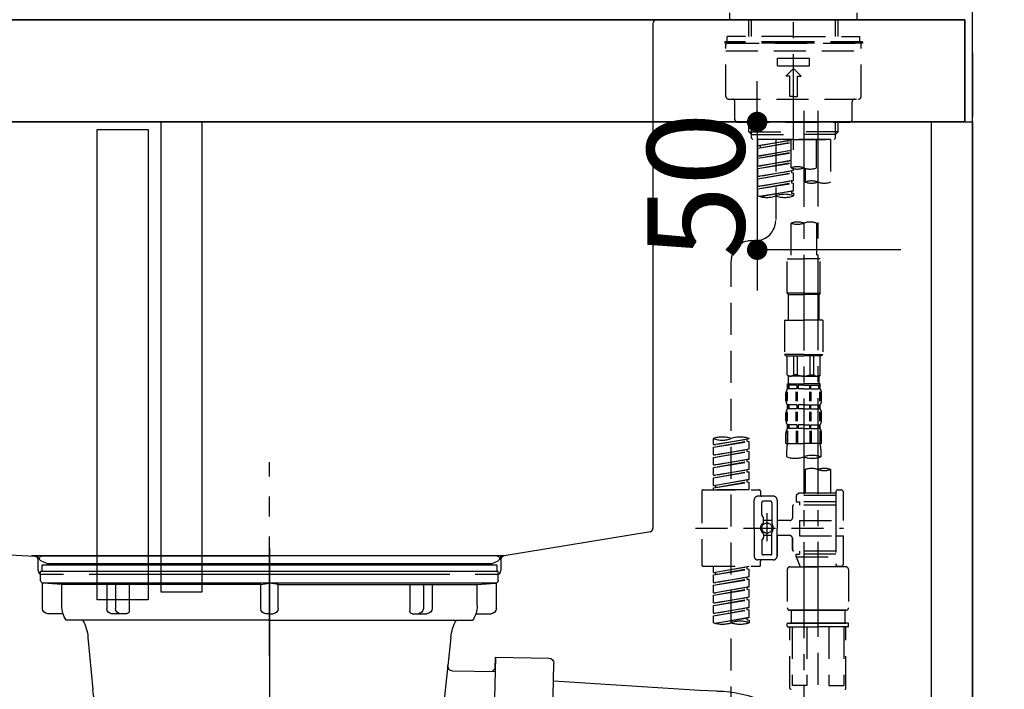
# Model space of a CAD drawing. Extents: x 55896 to 82369, y -33085 to -24215.
# Drawn here: x 61709 to 62094, y -30427 to -30165 of the extents above; entities that cross this region are included whole.
import ezdxf

# ---------------------------------------------------------------- set-up
doc = ezdxf.new("R2010")
doc.units = 0
doc.header["$LTSCALE"] = 50
doc.header["$MEASUREMENT"] = 0
for name, pattern in [('CENTER', [2, 1.25, -0.25, 0.25, -0.25]), ('CENTER2', [1.125, 0.75, -0.125, 0.125, -0.125]), ('DASHED', [0.75, 0.5, -0.25]), ('STYLE_01', [1.40625, 0.9375, -0.15625, 0.15625, -0.15625])]:
    doc.linetypes.add(name, pattern=pattern)
doc.layers.get('0').update_dxf_attribs({"linetype": 'CONTINUOUS'})
doc.layers.get('DEFPOINTS').update_dxf_attribs({"color": 146, "linetype": 'CONTINUOUS'})
for name, color, linetype in [('111-壁仕上', 3, 'CONTINUOUS'), ('122-扉', 6, 'CONTINUOUS'), ('126-甲板', 2, 'CONTINUOUS'), ('140-パーツ芯', 13, 'CENTER'), ('150-機器', 8, 'CONTINUOUS'), ('166-寸法B', 11, 'CONTINUOUS')]:
    doc.layers.add(name, color=color, linetype=linetype)
doc.styles.add('KH001', font='txt')
doc.dimstyles.new('KH1xx015', dxfattribs={"dimscale": 10, "dimtxt": 3.8, "dimasz": 0.8, "dimexe": 0.3, "dimexo": 1.2, "dimgap": 0.5, "dimtad": 3, "dimdec": 1, "dimdsep": 46, "dimlunit": 6, "dimtxsty": 'KH001', "dimblk": 'DOT', "dimcen": 1, "dimdle": 1, "dimclrd": 256, "dimclre": 256, "dimclrt": 256, "dimadec": 0, "dimazin": 0, "dimtfac": 1, "dimtdec": 1, "dimtix": 1, "dimtmove": 2, "dimatfit": 3, "dimldrblk": 'CLOSEDBLANK', "dimfxl": 1, "dimtolj": 1, "dimtzin": 0, "dimlwd": -1, "dimlwe": -1, "dimarcsym": 0})
doc.dimstyles.new('KH1xx030', dxfattribs={"dimscale": 30, "dimtxt": 2, "dimasz": 0.6, "dimexe": 0.3, "dimexo": 1.2, "dimgap": 0.5, "dimtad": 3, "dimdec": 1, "dimdsep": 46, "dimlunit": 6, "dimtxsty": 'KH001', "dimblk": 'DOT', "dimcen": 1, "dimdle": 1, "dimclrd": 256, "dimclre": 256, "dimclrt": 256, "dimadec": 0, "dimazin": 0, "dimtfac": 1, "dimtdec": 1, "dimtix": 1, "dimtmove": 2, "dimatfit": 3, "dimldrblk": 'CLOSEDBLANK', "dimfxl": 1, "dimtolj": 1, "dimtzin": 0, "dimlwd": -1, "dimlwe": -1, "dimarcsym": 0})

# ---------------------------------------------------------------- blocks, each defined once
blk = doc.blocks.new('KHB800HL-10_D')
at = {"layer": '140-パーツ芯', "linetype": 'STYLE_01'}
blk.add_line((67.5, -249.01), (67.5, -173.11), dxfattribs=at)
at = {"layer": '150-機器', "linetype": 'Continuous'}
for p, q in [((-219, 0), (219, 0)), ((219, 0), (235.5, 0)), ((217.5, -1.5), (217.5, -198.98)), ((-216.08, -200.08), (-24.42, -209.85)), ((216.56, -200.38), (159.26, -209.79)), ((159.26, -209.79), (-25.52, -209.79)), ((-24.42, -209.85), (-23, -209.92)), ((-23, -215.5), (-23, -211.35)), ((158, -211.27), (158, -215.5)), ((-13, -217), (-21.5, -217)), ((138, -217), (-3, -217)), ((156.5, -217), (148, -217))]:
    blk.add_line(p, q, dxfattribs=at)
at = {"layer": '150-機器'}
for p, q in [((-23, -211.35), (-23, -209.92)), ((159.26, -209.79), (158, -210)), ((158, -211.35), (158, -210))]:
    blk.add_line(p, q, dxfattribs=at)
at = {"layer": '150-機器', "linetype": 'Continuous'}
for centre, start, end in [((219, -1.5), 90, 180), ((216, -198.98), 291.8014, 0), ((-24.5, -211.35), 0, 87.0816), ((159.5, -211.27), 99.3322, 180), ((-21.5, -215.5), 180, 270), ((156.5, -215.5), 270, 0)]:
    blk.add_arc(centre, 1.5, start, end, dxfattribs=at)
blk = doc.blocks.new('F402_D')
at = {"layer": '150-機器', "color": 161, "linetype": 'CENTER2'}
blk.add_line((0, -53.67), (0, 250.27), dxfattribs=at)
at = {"layer": '150-機器', "color": 13, "linetype": 'DASHED', "ltscale": 0.5}
for p, q in [((-24.93, -2.69), (-24.93, 0)), ((24.93, -2.69), (24.93, 0)), ((0, -2.69), (-24.93, -2.69)), ((-17.45, -9.33), (-17.45, -2.69)), ((-16.44, -9.33), (-16.44, -2.69)), ((24.93, -2.69), (0, -2.69)), ((16.44, -9.33), (16.44, -2.69)), ((17.45, -9.33), (17.45, -2.69)), ((0, -11.33), (-26.93, -11.33)), ((-26.93, -11.33), (-26.93, -11.83)), ((0, -9.33), (-25.93, -9.33)), ((-25.93, -11.33), (-25.93, -9.33)), ((0, -9.33), (25.93, -9.33)), ((26.93, -11.33), (0, -11.33)), ((25.93, -11.33), (25.93, -9.33)), ((26.93, -11.33), (26.93, -11.83)), ((0, -11.83), (-26.93, -11.83)), ((-26.43, -32.77), (-26.43, -12.32)), ((-26.43, -14.82), (26.43, -14.82)), ((-25.93, -11.83), (25.93, -11.83)), ((26.93, -11.83), (0, -11.83)), ((26.43, -32.77), (26.43, -12.32)), ((-6.23, -20.8), (-6.23, -17.81)), ((-6.23, -17.81), (6.23, -17.81)), ((6.23, -20.8), (6.23, -17.81)), ((-6.23, -20.8), (6.23, -20.8)), ((-2.99, -24.79), (0, -21.8)), ((2.99, -24.79), (0, -21.8)), ((-1.5, -24.79), (-2.99, -24.79)), ((-1.5, -32.77), (-1.5, -24.79)), ((1.5, -24.79), (2.99, -24.79)), ((1.5, -32.77), (1.5, -24.79)), ((-25.43, -33.77), (25.43, -33.77)), ((0, -32.77), (-1.5, -32.77)), ((0, -32.77), (1.5, -32.77)), ((-22.94, -41.75), (-22.94, -34.76)), ((22.94, -41.75), (22.94, -34.76)), ((-21.94, -42.74), (21.94, -42.74)), ((-17.45, -46.58), (-17.45, -42.74)), ((-16.44, -47.57), (-16.44, -42.74)), ((16.44, -47.57), (16.44, -42.74)), ((17.45, -46.58), (17.45, -42.74)), ((-17.45, -46.58), (0, -46.58)), ((-16.46, -47.57), (-17.45, -46.58)), ((-16.44, -47.59), (0, -47.59)), ((-16.41, -49.07), (-16.41, -47.57)), ((-15.91, -49.57), (-16.41, -49.07)), ((0, -49.57), (-15.96, -49.57)), ((14.51, -49.57), (-13.96, -49.57)), ((-13.96, -51.93), (-13.96, -49.57)), ((-13.96, -51.93), (-1, -49.84)), ((-1, -49.86), (-13.12, -52.04)), ((-6.98, -49.57), (-6.98, -57.77)), ((-6.98, -49.57), (-6.98, -81.17)), ((-1, -49.57), (-1, -60.69)), ((17.45, -46.58), (0, -46.58)), ((16.44, -47.59), (0, -47.59)), ((0, -49.57), (0, -48.22)), ((0, -49.57), (15.91, -49.57)), ((8.98, -60.69), (8.98, -49.57)), ((14.51, -49.57), (14.51, -66.22)), ((15.91, -49.57), (16.41, -49.07)), ((16.41, -49.07), (16.41, -47.57)), ((16.46, -47.57), (17.45, -46.58)), ((-13.96, -52.93), (-1, -50.6)), ((-13.96, -52.93), (-1, -50.84)), ((-13.96, -51.93), (-13.12, -52.04)), ((-13.96, -55.92), (-13.96, -52.93)), ((-13.96, -55.92), (-1, -53.83)), ((-13.12, -52.04), (-13.12, -52.78)), ((-1, -53.85), (-13.12, -56.03)), ((-13.96, -56.92), (-1, -54.59)), ((-13.96, -56.92), (-1, -54.83)), ((-13.96, -55.92), (-13.12, -56.03)), ((-13.96, -59.91), (-13.96, -56.92)), ((-13.96, -59.91), (-1, -57.82)), ((-13.96, -60.91), (-1, -58.58)), ((-13.96, -60.91), (-1, -58.82)), ((-13.96, -59.91), (-13.12, -60.02)), ((-13.96, -63.9), (-13.96, -60.91)), ((-1, -57.84), (-13.12, -60.02)), ((0, -61.65), (0, -60.97)), ((4.54, -60.86), (4.54, -66.22)), ((-13.96, -63.9), (0, -61.65)), ((-13.96, -64.9), (-0.85, -62.54)), ((-13.96, -64.9), (0, -62.64)), ((-13.96, -63.9), (-13.12, -64)), ((-13.96, -67.89), (-13.96, -64.9)), ((0, -61.65), (-13.12, -64)), ((-0.85, -61.8), (-0.85, -62.54)), ((-0.85, -61.8), (-0.85, -62.54)), ((-0.85, -62.54), (0, -62.64)), ((-0.85, -62.54), (0, -62.64)), ((0, -65.64), (0, -62.64)), ((0, -65.64), (0, -62.64)), ((-13.96, -67.89), (0, -65.64)), ((-13.96, -68.89), (-0.85, -66.53)), ((-13.96, -68.89), (0, -66.63)), ((-13.96, -67.89), (-13.12, -67.99)), ((-13.96, -71.62), (-13.96, -68.89)), ((0, -65.64), (-13.12, -67.99)), ((-0.85, -65.77), (-0.85, -66.53)), ((-0.85, -65.79), (-0.85, -66.53)), ((-0.85, -65.79), (-0.85, -66.53)), ((-0.85, -66.53), (0, -66.63)), ((-0.85, -66.53), (0, -66.63)), ((-0.8, -65.76), (0, -65.64)), ((0, -69.63), (0, -66.63)), ((0, -69.63), (0, -66.63)), ((-13.43, -71.79), (0, -69.63)), ((0, -69.63), (-12.87, -71.94)), ((-0.85, -69.76), (-0.85, -70.52)), ((-0.85, -69.78), (-0.85, -70.52)), ((-0.85, -69.78), (-0.85, -70.52)), ((-0.85, -70.52), (0, -70.62)), ((-0.85, -70.52), (0, -70.62)), ((-0.8, -69.75), (0, -69.63)), ((0, -70.62), (0, -71.62)), ((-1, -82.3), (-1, -96.27)), ((8.98, -82.3), (8.98, -96.27)), ((-16.41, -89.15), (-14.96, -89.15)), ((-2.49, -109.74), (-2.49, -96.27)), ((-2.49, -96.27), (3.99, -96.27)), ((10.47, -96.27), (3.99, -96.27)), ((10.47, -109.74), (10.47, -96.27)), ((-24.39, -294.77), (-24.39, -97.13)), ((3.99, -109.74), (-2.49, -109.74)), ((-2.49, -109.74), (-1.99, -110.24)), ((-1.99, -110.24), (3.99, -110.24)), ((-1.99, -120.21), (-1.99, -110.24)), ((3.99, -109.74), (10.47, -109.74)), ((9.97, -110.24), (3.99, -110.24)), ((10.47, -109.74), (9.97, -110.24)), ((9.97, -120.21), (9.97, -110.24)), ((-3.49, -120.21), (3.99, -120.21)), ((-3.49, -120.21), (-3.49, -133.67)), ((11.47, -120.21), (3.99, -120.21)), ((11.47, -120.21), (11.47, -133.67)), ((3.99, -133.67), (-3.49, -133.67)), ((-3.49, -133.67), (-2.99, -134.17)), ((-2.99, -134.17), (3.99, -134.17)), ((-2.49, -141.65), (-2.49, -134.17)), ((-2.44, -141.65), (-2.44, -134.17)), ((0.05, -141.65), (0.05, -134.17)), ((1.5, -141.65), (1.5, -134.17)), ((3.99, -133.67), (11.47, -133.67)), ((10.97, -134.17), (3.99, -134.17)), ((6.48, -141.65), (6.48, -134.17)), ((7.93, -141.65), (7.93, -134.17)), ((10.42, -141.65), (10.42, -134.17)), ((10.47, -141.65), (10.47, -134.17)), ((11.47, -133.67), (10.97, -134.17)), ((-2.44, -141.65), (-2.49, -141.65)), ((-2.49, -141.65), (-1.99, -142.15)), ((-1.99, -144.74), (-1.99, -142.15)), ((3.99, -142.15), (-1.99, -142.15)), ((1.5, -141.65), (0.05, -141.65)), ((3.99, -142.15), (9.97, -142.15)), ((6.48, -141.65), (7.93, -141.65)), ((10.47, -141.65), (9.97, -142.15)), ((9.97, -144.74), (9.97, -142.15)), ((10.42, -141.65), (10.47, -141.65)), ((-2.49, -145.14), (3.99, -145.14)), ((-2.39, -147.14), (-2.39, -145.14)), ((-2.39, -145.14), (3.99, -145.14)), ((-2, -145.64), (-2.39, -145.64)), ((-2, -145.64), (-2, -147.14)), ((-1.89, -145.14), (3.99, -145.14)), ((-1.89, -145.14), (3.99, -145.14)), ((1.32, -145.64), (-1.81, -145.64)), ((-1.81, -145.64), (-1.81, -147.14)), ((1.32, -145.64), (1.32, -147.14)), ((3.99, -145.64), (1.78, -145.64)), ((1.78, -145.64), (1.78, -147.14)), ((10.37, -145.14), (3.99, -145.14)), ((3.99, -145.64), (6.2, -145.64)), ((6.2, -145.64), (6.2, -147.14)), ((6.66, -145.64), (9.79, -145.64)), ((6.66, -145.64), (6.66, -147.14)), ((9.79, -145.64), (9.79, -147.14)), ((9.98, -145.64), (10.37, -145.64)), ((9.98, -145.64), (9.98, -147.14)), ((10.37, -147.14), (10.37, -145.14)), ((-2.99, -151.68), (-2.99, -148.88)), ((-2.55, -151.99), (-2.55, -148.29)), ((-2, -147.14), (-2.39, -147.14)), ((-2.36, -151.99), (-2.36, -148.29)), ((1.32, -147.14), (-1.81, -147.14)), ((1.09, -151.99), (1.09, -148.29)), ((1.55, -151.99), (1.55, -148.29)), ((3.99, -147.14), (1.78, -147.14)), ((3.99, -147.14), (6.2, -147.14)), ((6.43, -151.99), (6.43, -148.29)), ((6.66, -147.14), (9.79, -147.14)), ((6.89, -151.99), (6.89, -148.29)), ((9.98, -147.14), (10.37, -147.14)), ((10.34, -151.99), (10.34, -148.29)), ((10.53, -151.99), (10.53, -148.29)), ((10.97, -151.68), (10.97, -148.88)), ((-2.39, -154.92), (-2.39, -153.42)), ((-2, -153.42), (-2.39, -153.42)), ((-2, -153.42), (-2, -154.92)), ((-1.81, -153.42), (-1.81, -154.92)), ((1.32, -153.42), (-1.81, -153.42)), ((1.32, -153.42), (1.32, -154.92)), ((1.78, -153.42), (1.78, -154.92)), ((3.99, -153.42), (1.78, -153.42)), ((3.99, -153.42), (6.2, -153.42)), ((6.2, -153.42), (6.2, -154.92)), ((6.66, -153.42), (6.66, -154.92)), ((6.66, -153.42), (9.79, -153.42)), ((9.79, -153.42), (9.79, -154.92)), ((9.98, -153.42), (9.98, -154.92)), ((9.98, -153.42), (10.37, -153.42)), ((10.37, -154.92), (10.37, -153.42)), ((-2.99, -159.46), (-2.99, -156.66)), ((-2.55, -159.79), (-2.55, -156.1)), ((-2, -154.92), (-2.39, -154.92)), ((-2.36, -159.79), (-2.36, -156.1)), ((1.32, -154.92), (-1.81, -154.92)), ((1.09, -159.79), (1.09, -156.1)), ((1.55, -159.79), (1.55, -156.1)), ((3.99, -154.92), (1.78, -154.92)), ((3.99, -154.92), (6.2, -154.92)), ((6.43, -159.79), (6.43, -156.1)), ((6.66, -154.92), (9.79, -154.92)), ((6.89, -159.79), (6.89, -156.1)), ((9.98, -154.92), (10.37, -154.92)), ((10.34, -159.79), (10.34, -156.1)), ((10.53, -159.79), (10.53, -156.1)), ((10.97, -159.46), (10.97, -156.66)), ((-2.39, -162.7), (-2.39, -161.2)), ((-2, -161.2), (-2.39, -161.2)), ((-2, -161.2), (-2, -162.7)), ((-1.81, -161.2), (-1.81, -162.7)), ((1.32, -161.2), (-1.81, -161.2)), ((1.32, -161.2), (1.32, -162.7)), ((1.78, -161.2), (1.78, -162.7)), ((3.99, -161.2), (1.78, -161.2)), ((3.99, -161.2), (6.2, -161.2)), ((6.2, -161.2), (6.2, -162.7)), ((6.66, -161.2), (6.66, -162.7)), ((6.66, -161.2), (9.79, -161.2)), ((9.79, -161.2), (9.79, -162.7)), ((9.98, -161.2), (9.98, -162.7)), ((9.98, -161.2), (10.37, -161.2)), ((10.37, -162.7), (10.37, -161.2)), ((-2.99, -168.48), (-2.99, -164.44)), ((-2.55, -163.57), (-2.55, -168.48)), ((-2, -162.7), (-2.39, -162.7)), ((-2.36, -163.57), (-2.36, -168.48)), ((1.32, -162.7), (-1.81, -162.7)), ((1.09, -163.57), (1.09, -168.48)), ((1.55, -163.57), (1.55, -168.48)), ((3.99, -162.7), (1.78, -162.7)), ((3.99, -162.7), (6.2, -162.7)), ((6.43, -163.57), (6.43, -168.48)), ((6.66, -162.7), (9.79, -162.7)), ((6.89, -163.57), (6.89, -168.48)), ((9.98, -162.7), (10.37, -162.7)), ((10.34, -163.57), (10.34, -168.48)), ((10.53, -163.57), (10.53, -168.48)), ((10.97, -168.48), (10.97, -164.44)), ((-31.37, -168.94), (-31.37, -166.58)), ((-31.37, -168.94), (-17.4, -166.69)), ((-31.37, -169.94), (-18.25, -167.58)), ((-31.37, -169.94), (-17.4, -167.69)), ((-31.37, -168.94), (-30.52, -169.05)), ((-17.4, -166.69), (-30.52, -169.05)), ((-18.25, -166.84), (-18.25, -167.58)), ((-18.25, -167.58), (-17.4, -167.69)), ((-18.25, -167.58), (-17.4, -167.69)), ((-18.25, -167.58), (-17.4, -167.69)), ((-17.4, -166.69), (-17.4, -166.58)), ((-17.4, -170.68), (-17.4, -167.69)), ((-17.4, -170.68), (-17.4, -167.69)), ((-2.99, -168.48), (3.99, -168.48)), ((10.97, -168.48), (3.99, -168.48)), ((-31.37, -172.93), (-31.37, -169.94)), ((-31.37, -172.93), (-17.4, -170.68)), ((-31.37, -173.93), (-18.25, -171.57)), ((-31.37, -173.93), (-17.4, -171.68)), ((-31.37, -172.93), (-30.52, -173.04)), ((-17.4, -170.68), (-30.52, -173.04)), ((-18.25, -170.83), (-18.25, -171.57)), ((-18.25, -170.83), (-18.25, -171.57)), ((-18.25, -171.57), (-17.4, -171.68)), ((-18.25, -171.57), (-17.4, -171.68)), ((-17.4, -174.67), (-17.4, -171.68)), ((-17.4, -174.67), (-17.4, -171.68)), ((-2.69, -173.73), (-2.69, -170.91)), ((10.67, -170.91), (10.67, -173.73)), ((-31.37, -176.92), (-31.37, -173.93)), ((-31.37, -176.92), (-17.4, -174.67)), ((-31.37, -177.92), (-18.25, -175.56)), ((-31.37, -177.92), (-17.4, -175.67)), ((-31.37, -176.92), (-30.52, -177.03)), ((-17.4, -174.67), (-30.52, -177.03)), ((-18.25, -174.8), (-18.25, -175.56)), ((-18.25, -174.82), (-18.25, -175.56)), ((-18.25, -174.82), (-18.25, -175.56)), ((-18.25, -175.56), (-17.4, -175.67)), ((-18.25, -175.56), (-17.4, -175.67)), ((-18.25, -175.56), (-17.4, -175.67)), ((-18.2, -174.8), (-17.4, -174.67)), ((-17.4, -178.66), (-17.4, -175.67)), ((-17.4, -178.66), (-17.4, -175.67)), ((-31.37, -180.91), (-31.37, -177.92)), ((-31.37, -180.91), (-17.4, -178.66)), ((-31.37, -181.91), (-18.25, -179.55)), ((-31.37, -181.91), (-17.4, -179.65)), ((-31.37, -180.91), (-30.52, -181.02)), ((-17.4, -178.66), (-30.52, -181.02)), ((-18.25, -178.81), (-18.25, -179.55)), ((-18.25, -178.81), (-18.25, -179.55)), ((-18.25, -179.55), (-17.4, -179.65)), ((-18.25, -179.55), (-17.4, -179.65)), ((-17.4, -182.65), (-17.4, -179.65)), ((-17.4, -182.65), (-17.4, -179.65)), ((4.54, -178.69), (4.54, -187.88)), ((14.51, -178.69), (14.51, -187.88)), ((-31.37, -184.9), (-31.37, -181.91)), ((-31.37, -184.9), (-17.4, -182.65)), ((-31.37, -185.9), (-18.25, -183.54)), ((-31.37, -185.9), (-17.4, -183.64)), ((-17.4, -182.65), (-30.52, -185)), ((-18.25, -182.78), (-18.25, -183.54)), ((-18.25, -182.8), (-18.25, -183.54)), ((-18.25, -182.8), (-18.25, -183.54)), ((-18.25, -183.54), (-17.4, -183.64)), ((-18.25, -183.54), (-17.4, -183.64)), ((-18.2, -182.78), (-17.4, -182.65)), ((-17.4, -186.64), (-17.4, -183.64)), ((-17.4, -186.64), (-17.4, -183.64)), ((-35.85, -187.13), (-35.85, -216.06)), ((-35.36, -186.64), (-13.41, -186.64)), ((-31.37, -184.9), (-30.52, -185)), ((-31.37, -186.64), (-31.37, -185.9)), ((-17.4, -186.64), (-31.37, -186.64)), ((-30.52, -185), (-30.52, -185.75)), ((-12.92, -187.13), (-12.92, -188.63)), ((2.04, -187.88), (1.05, -188.88)), ((4.54, -187.88), (2.04, -187.88)), ((4.54, -188.68), (4.49, -188.68)), ((16.51, -187.88), (4.54, -187.88)), ((16.51, -187.63), (16.51, -187.88)), ((16.51, -187.88), (16.51, -198.6)), ((17.5, -186.64), (18.5, -186.64)), ((19.5, -198.6), (19.5, -187.63)), ((-15.41, -201.6), (-15.41, -190.63)), ((-7.93, -189.13), (-13.91, -189.13)), ((-12.42, -196.48), (-12.42, -191.62)), ((-8.93, -191.12), (-11.92, -191.12)), ((-8.43, -191.62), (-8.43, -199.92)), ((-6.43, -190.63), (-6.43, -201.6)), ((16.51, -188.88), (1.05, -188.88)), ((1.05, -188.88), (1.05, -191.37)), ((1.05, -191.37), (2.29, -191.37)), ((2.29, -191.37), (2.29, -192.62)), ((16.51, -191.37), (2.29, -191.37)), ((-10.42, -195.73), (-10.42, -206.68)), ((-0.45, -193.12), (-0.45, -197.66)), ((16.51, -192.62), (0.05, -192.62)), ((-12.35, -196.73), (-11.79, -197.7)), ((-11.72, -199.2), (-11.72, -197.95)), ((-8.43, -198.65), (-11.72, -198.64)), ((-10.42, -196.61), (-10.42, -206.58)), ((-1.45, -198.65), (-6.43, -198.65)), ((2.29, -198.6), (2.29, -204.59)), ((2.29, -198.6), (19.5, -198.6)), ((16.51, -198.6), (16.51, -215.74)), ((-38.3, -201.6), (19.5, -201.6)), ((-15.41, -201.6), (-15.41, -212.57)), ((-11.72, -204), (-11.72, -205.24)), ((-8.43, -211.57), (-8.43, -203.27)), ((-6.43, -212.57), (-6.43, -201.6)), ((-12.42, -206.72), (-12.42, -211.57)), ((-12.35, -206.47), (-11.79, -205.49)), ((-8.43, -204.55), (-11.72, -204.55)), ((-1.45, -204.54), (-6.43, -204.54)), ((-6.43, -204.54), (-6.43, -212.57)), ((-0.45, -205.54), (-0.45, -210.07)), ((-0.45, -210.07), (-0.45, -205.54)), ((2.29, -204.59), (19.5, -204.59)), ((16.76, -204.59), (19.5, -204.59)), ((19.5, -215.56), (19.5, -204.59)), ((16.51, -210.57), (0.05, -210.57)), ((1.05, -211.82), (2.29, -211.82)), ((1.05, -212.82), (1.05, -211.82)), ((2.29, -210.57), (2.29, -211.82)), ((16.51, -211.82), (2.29, -211.82)), ((-7.93, -214.06), (-13.91, -214.06)), ((-12.92, -216.06), (-12.92, -214.56)), ((-7.93, -214.06), (-12.42, -214.06)), ((-8.93, -212.07), (-11.92, -212.07)), ((1.05, -212.82), (16.51, -212.82)), ((1.05, -212.82), (2.54, -216.81)), ((9.53, -212.87), (9.53, -294.77)), ((-35.36, -216.56), (-13.41, -216.56)), ((-31.37, -218.92), (-31.37, -216.56)), ((-31.37, -218.92), (-17.4, -216.67)), ((-31.37, -219.92), (-18.25, -217.56)), ((-31.37, -219.92), (-17.4, -217.66)), ((-31.37, -218.92), (-30.52, -219.02)), ((-17.4, -216.67), (-30.52, -219.02)), ((-30.52, -219.02), (-30.52, -219.77)), ((-18.25, -216.82), (-18.25, -217.56)), ((-18.25, -217.56), (-17.4, -217.66)), ((-18.25, -217.56), (-17.4, -217.66)), ((-18.25, -217.56), (-17.4, -217.66)), ((-17.4, -220.66), (-17.4, -217.66)), ((-17.4, -220.66), (-17.4, -217.66)), ((-2.44, -217.8), (-2.44, -232.76)), ((-1.45, -216.81), (9.53, -216.81)), ((16.51, -216.81), (2.54, -216.81)), ((20.5, -216.81), (9.53, -216.81)), ((16.74, -216.2), (16.51, -216.81)), ((17.5, -216.56), (18.5, -216.56)), ((21.49, -217.8), (21.49, -232.76)), ((-31.37, -222.91), (-31.37, -219.92)), ((-31.37, -222.91), (-17.4, -220.66)), ((-31.37, -223.91), (-18.25, -221.55)), ((-31.37, -223.91), (-17.4, -221.65)), ((-31.37, -222.91), (-30.52, -223.01)), ((-17.4, -220.66), (-30.52, -223.01)), ((-18.25, -220.81), (-18.25, -221.55)), ((-18.25, -220.81), (-18.25, -221.55)), ((-18.25, -221.55), (-17.4, -221.65)), ((-18.25, -221.55), (-17.4, -221.65)), ((-17.4, -224.65), (-17.4, -221.65)), ((-17.4, -224.65), (-17.4, -221.65)), ((-31.37, -226.9), (-31.37, -223.91)), ((-31.37, -226.9), (-17.4, -224.65)), ((-31.37, -227.9), (-18.25, -225.54)), ((-31.37, -227.9), (-17.4, -225.64)), ((-31.37, -226.9), (-30.52, -227)), ((-17.4, -224.65), (-30.52, -227)), ((-18.25, -224.78), (-18.25, -225.54)), ((-18.25, -224.8), (-18.25, -225.54)), ((-18.25, -224.8), (-18.25, -225.54)), ((-18.25, -225.54), (-17.4, -225.64)), ((-18.25, -225.54), (-17.4, -225.64)), ((-18.25, -225.54), (-17.4, -225.64)), ((-18.2, -224.77), (-17.4, -224.65)), ((-17.4, -228.64), (-17.4, -225.64)), ((-17.4, -228.64), (-17.4, -225.64)), ((-31.37, -230.89), (-31.37, -227.9)), ((-31.37, -230.89), (-17.4, -228.64)), ((-31.37, -231.88), (-18.25, -229.53)), ((-31.37, -231.88), (-17.4, -229.63)), ((-31.37, -230.89), (-30.52, -230.99)), ((-17.4, -228.64), (-30.52, -230.99)), ((-18.25, -228.79), (-18.25, -229.53)), ((-18.25, -228.79), (-18.25, -229.53)), ((-18.25, -229.53), (-17.4, -229.63)), ((-18.25, -229.53), (-17.4, -229.63)), ((-17.4, -232.62), (-17.4, -229.63)), ((-17.4, -232.62), (-17.4, -229.63)), ((-31.37, -234.88), (-31.37, -231.88)), ((-31.37, -234.88), (-17.4, -232.62)), ((-31.37, -235.87), (-18.25, -233.52)), ((-31.37, -235.87), (-17.4, -233.62)), ((-31.37, -234.88), (-30.52, -234.98)), ((-17.4, -232.62), (-30.52, -234.98)), ((-18.25, -232.76), (-18.25, -233.52)), ((-18.25, -232.78), (-18.25, -233.52)), ((-18.25, -232.78), (-18.25, -233.52)), ((-18.25, -233.52), (-17.4, -233.62)), ((-18.25, -233.52), (-17.4, -233.62)), ((-18.2, -232.75), (-17.4, -232.62)), ((-17.4, -236.61), (-17.4, -233.62)), ((-17.4, -236.61), (-17.4, -233.62)), ((-1.45, -233.76), (9.53, -233.76)), ((9.53, -233.76), (-1.45, -233.76)), ((-0.95, -233.76), (-0.95, -238.75)), ((9.53, -233.75), (-0.27, -233.75)), ((9.53, -233.75), (19.33, -233.75)), ((20.5, -233.76), (9.53, -233.76)), ((9.53, -233.76), (20.5, -233.76)), ((20, -233.76), (20, -238.75)), ((-31.37, -238.61), (-31.37, -235.87)), ((-30.84, -238.78), (-17.4, -236.61)), ((-17.4, -236.61), (-30.28, -238.93)), ((-18.25, -236.75), (-18.25, -237.51)), ((-18.25, -236.77), (-18.25, -237.51)), ((-18.25, -236.77), (-18.25, -237.51)), ((-18.25, -237.51), (-17.4, -237.61)), ((-18.25, -237.51), (-17.4, -237.61)), ((-18.2, -236.74), (-17.4, -236.61)), ((-17.4, -237.61), (-17.4, -238.61)), ((-2.24, -238.75), (-1.45, -238.75)), ((-1.45, -238.75), (9.53, -238.75)), ((-0.95, -238.75), (-1.45, -238.75)), ((9.53, -238.75), (-1.45, -238.75)), ((-0.95, -238.75), (-1.45, -238.75)), ((20.5, -238.75), (9.53, -238.75)), ((9.53, -238.75), (20.5, -238.75)), ((20, -238.75), (20.5, -238.75)), ((20, -238.75), (20.5, -238.75)), ((21.29, -238.75), (20.5, -238.75)), ((-2.44, -240.04), (-2.44, -238.95)), ((-2.24, -240.24), (9.53, -240.24)), ((-1.45, -264.18), (-1.45, -240.24)), ((-0.58, -240.24), (-0.58, -263.18)), ((5.26, -240.24), (5.26, -263.18)), ((21.29, -240.24), (9.53, -240.24)), ((13.79, -240.24), (13.79, -263.18)), ((19.63, -240.24), (19.63, -263.18)), ((20.5, -264.18), (20.5, -240.24)), ((21.49, -240.04), (21.49, -238.95)), ((5.26, -263.18), (-0.58, -263.18)), ((13.79, -263.18), (19.63, -263.18))]:
    blk.add_line(p, q, dxfattribs=at)
at = {"layer": '150-機器', "color": 13, "linetype": 'CENTER2'}
for p, q in [((3.99, -38.38), (3.99, -310.13)), ((9.52, -38.29), (9.52, -239.41))]:
    blk.add_line(p, q, dxfattribs=at)
at = {"layer": '150-機器', "color": 13, "linetype": 'DASHED', "ltscale": 0.5}
blk.add_circle((-10.42, -201.6), 1.99, dxfattribs=at)
for centre, radius, start, end in [((-25.93, -12.32), 0.499, 90, 180), ((25.93, -12.32), 0.499, 0, 90), ((-25.43, -32.77), 0.997, 180, 270), ((-23.94, -34.76), 0.997, 0, 90), ((23.94, -34.76), 0.997, 90, 180), ((25.43, -32.77), 0.997, 270, 0), ((-21.94, -41.75), 0.997, 180, 270), ((21.94, -41.75), 0.997, 270, 0), ((1.5, -67.74), 7.48, 70.5288, 109.4712), ((1.5, -53.64), 7.48, 250.5288, 289.4712), ((6.48, -53.64), 7.48, 250.5288, 289.4712), ((7.03, -73.27), 7.48, 70.5288, 109.4712), ((7.03, -59.17), 7.48, 250.5288, 289.4712), ((12.02, -59.17), 7.48, 250.5288, 289.4712), ((-10.47, -61.75), 10.47, 250.5288, 289.4712), ((-3.49, -81.49), 10.47, 70.5288, 109.4712), ((-3.49, -61.75), 10.47, 250.5288, 289.4712), ((-14.96, -81.17), 7.98, 270, 0), ((1.5, -89.35), 7.48, 70.5288, 109.4712), ((1.5, -75.25), 7.48, 250.5288, 289.4712), ((6.48, -89.35), 7.48, 70.5288, 109.4712), ((-16.41, -97.13), 7.98, 90, 180), ((-1.19, -140.34), 1.81, 226.3972, 313.6028), ((3.99, -135.67), 6.48, 247.3801, 270), ((3.99, -135.67), 6.48, 270, 292.6199), ((9.17, -140.34), 1.81, 226.3972, 313.6028), ((-1.6, -144.74), 0.399, 180, 270), ((9.57, -144.74), 0.399, 270, 0), ((-0.15, -148.88), 2.84, 142.1507, 180), ((8.13, -148.88), 2.84, 0, 37.8493), ((-0.15, -151.68), 2.84, 180, 217.8493), ((8.13, -151.68), 2.84, 322.1507, 0), ((-0.15, -156.66), 2.84, 142.1507, 180), ((8.13, -156.66), 2.84, 0, 37.8493), ((-0.15, -159.46), 2.84, 180, 217.8493), ((8.13, -159.46), 2.84, 322.1507, 0), ((-0.15, -164.44), 2.84, 142.1507, 180), ((8.13, -164.44), 2.84, 0, 37.8493), ((-27.88, -176.45), 10.47, 70.5288, 109.4712), ((-27.88, -156.71), 10.47, 250.5288, 289.4712), ((-20.89, -176.45), 10.47, 70.5288, 109.4712), ((7.28, -170.91), 9.97, 165.9301, 180), ((0.7, -170.91), 9.97, 0, 14.0699), ((7.33, -183.18), 10.02, 70.5288, 109.4712), ((0.65, -164.28), 10.02, 250.5288, 289.4712), ((7.33, -164.28), 10.02, 250.5288, 289.4712), ((7.03, -185.74), 7.48, 70.5288, 109.4712), ((12.02, -185.74), 7.48, 70.5288, 109.4712), ((12.02, -171.63), 7.48, 250.5288, 289.4712), ((-35.36, -187.13), 0.499, 90, 180), ((-13.41, -187.13), 0.499, 0, 90), ((-12.42, -188.63), 0.499, 180, 270), ((17.5, -187.63), 0.997, 90, 180), ((18.5, -187.63), 0.997, 0, 90), ((-13.91, -190.63), 1.5, 90, 180), ((-11.92, -191.62), 0.499, 90, 180), ((-8.93, -191.62), 0.499, 0, 90), ((-7.93, -190.63), 1.5, 0, 90), ((0.05, -193.12), 0.499, 90, 180), ((-10.5, -201.55), 2.41, 126.0657, 181.0877), ((-11.92, -196.48), 0.499, 180, 210), ((-12.22, -199.2), 0.499, 306.0657, 0), ((-12.22, -197.95), 0.499, 0, 30), ((-7.93, -199.92), 0.499, 180, 214.0506), ((-10.34, -201.55), 2.41, 358.9123, 34.0506), ((-1.45, -197.66), 0.997, 270, 0), ((-10.5, -201.64), 2.41, 178.9123, 233.9343), ((-12.22, -204), 0.499, 0, 53.9343), ((-7.93, -203.27), 0.499, 145.9494, 180), ((-10.34, -201.64), 2.41, 325.9494, 1.0877), ((-11.92, -206.72), 0.499, 150, 180), ((-12.22, -205.24), 0.499, 330, 0), ((-1.45, -205.54), 0.997, 0, 90), ((-11.92, -211.57), 0.499, 180, 270), ((-8.93, -211.57), 0.499, 270, 0), ((0.05, -210.07), 0.499, 180, 270), ((0.05, -210.07), 0.499, 180, 270), ((-13.91, -212.57), 1.5, 180, 270), ((-12.42, -214.56), 0.499, 90, 180), ((-7.93, -212.57), 1.5, 270, 0), ((-7.93, -212.57), 1.5, 270, 0), ((17.5, -215.56), 0.997, 180.0133, 270), ((18.5, -215.56), 0.997, 270, 0), ((-35.36, -216.06), 0.499, 180, 270), ((-13.41, -216.06), 0.499, 270, 0), ((-1.45, -217.8), 0.997, 90, 180), ((20.5, -217.8), 0.997, 0, 90), ((-1.45, -232.76), 0.997, 180, 270), ((20.5, -232.76), 0.997, 270, 0), ((-27.88, -228.74), 10.47, 250.5288, 289.4712), ((-20.89, -248.48), 10.47, 70.5288, 109.4712), ((-20.89, -228.74), 10.47, 250.5288, 289.4712), ((-2.24, -238.95), 0.199, 90, 180), ((21.29, -238.95), 0.199, 0, 90), ((-2.24, -240.04), 0.199, 180, 270), ((21.29, -240.04), 0.199, 270, 0), ((-0.95, -264.18), 0.499, 180, 270), ((20, -264.18), 0.499, 270, 0)]:
    blk.add_arc(centre, radius, start, end, dxfattribs=at)
blk = doc.blocks.new('_Dot')
at = {"color": 0, "linetype": 'ByBlock', "lineweight": -2}
blk.add_line((-0.5, 0), (-1, 0), dxfattribs=at)
at = {"color": 0, "linetype": 'ByBlock', "const_width": 0.5}
blk.add_lwpolyline([(-0.25, 0, 1), (0.25, 0, 1)], format="xyb", close=True, dxfattribs=at)
blk = doc.blocks.new('*D56')
at = {"layer": 'DEFPOINTS', "transparency": 16777216}
for p, q in [((61997.12, -30196.89), (61997.12, -30188.89)), ((62053.34, -30204.89), (61994.12, -30204.89)), ((61997.12, -30204.89), (61997.12, -30254.89)), ((62053.34, -30254.89), (61994.12, -30254.89)), ((61997.12, -30262.89), (61997.12, -30270.89))]:
    blk.add_line(p, q, dxfattribs=at)
at = {"layer": 'DEFPOINTS', "color": 0, "transparency": 16777216}
for p in [(62065.34, -30204.89), (61997.12, -30254.89), (62065.34, -30254.89)]:
    blk.add_point(p, dxfattribs=at)
at = {"layer": 'DEFPOINTS', "transparency": 16777216, "xscale": 8, "yscale": 8, "zscale": 8}
for p, rotation in [((61997.12, -30204.89), 270), ((61997.12, -30254.89), 90)]:
    blk.add_blockref('_Dot', p, dxfattribs=dict(at, rotation=rotation))
at = {"layer": 'DEFPOINTS', "transparency": 16777216, "insert": (61973.12, -30229.89), "char_height": 38, "attachment_point": 5, "rotation": 90, "style": 'KH001'}
blk.add_mtext('\\A1;50', dxfattribs=at)
blk = doc.blocks.new('_ClosedBlank')
at = {"color": 0, "linetype": 'ByBlock', "lineweight": -2}
for p, q in [((-1, 0.167), (0, 0)), ((-1, 0.167), (-1, -0.167)), ((0, 0), (-1, -0.167))]:
    blk.add_line(p, q, dxfattribs=at)
blk = doc.blocks.new('排水ﾄﾗｯﾌﾟ2')
at = {"layer": '150-機器', "color": 13, "linetype": 'CENTER'}
for p, q in [((6952.81, 10978.87), (6952.81, 10872.19)), ((6778.18, 10903.79), (6793.33, 10904.1)), ((6747.81, 10872.8), (6747.81, 10685.44))]:
    blk.add_line(p, q, dxfattribs=at)
at = {"layer": '150-機器'}
for p, q in [((6865.7, 10972.64), (6863.38, 10973.75)), ((6863.81, 10975.65), (6952.81, 10975.65)), ((7041.81, 10975.65), (6952.81, 10975.65)), ((7039.92, 10972.64), (7042.25, 10973.75)), ((6863.31, 10966.05), (6863.31, 10969.55)), ((6863.31, 10969.55), (7042.31, 10969.55)), ((6863.81, 10972.05), (6863.81, 10969.55)), ((6863.81, 10972.05), (7041.81, 10972.05)), ((7039.92, 10972.64), (6865.7, 10972.64)), ((7041.81, 10972.05), (7041.81, 10969.55)), ((7042.31, 10966.05), (7042.31, 10969.55)), ((6864.06, 10955.05), (6864.06, 10965.05)), ((6871.56, 10964.41), (6864.27, 10965.05)), ((6864.27, 10965.05), (7041.36, 10965.05)), ((7034.06, 10964.41), (7041.36, 10965.05)), ((7041.56, 10955.05), (7041.56, 10965.05)), ((6871.56, 10956.2), (6871.56, 10964.41)), ((6949.41, 10964.41), (6871.56, 10964.41)), ((6956.21, 10964.41), (7034.06, 10964.41)), ((7034.06, 10956.2), (7034.06, 10964.41)), ((6872.07, 10953.05), (6866.06, 10953.05)), ((6952.81, 10950.55), (6873.31, 10950.55)), ((6952.81, 10950.55), (7032.31, 10950.55)), ((7033.55, 10953.05), (7039.56, 10953.05)), ((6881.81, 10943.75), (6883.01, 10932.81)), ((7023.81, 10943.75), (7021.94, 10923.44)), ((6864.43, 10936.06), (6843.53, 10935.63)), ((6864.52, 10931.59), (6864.43, 10936.06)), ((6864.43, 10936.06), (6865.57, 10880.07)), ((6842.63, 10881.6), (6841.57, 10933.59)), ((6865.88, 10930.29), (6864.52, 10931.59)), ((6864.55, 10930.26), (6881.07, 10930.59)), ((6883.01, 10932.81), (6885.72, 10908.16)), ((6784.6, 10922.93), (6841.72, 10926.59)), ((6777.79, 10922.79), (6784.6, 10922.93)), ((6976.61, 10893.57), (7009.45, 10906.71)), ((6969.77, 10892.15), (6906.74, 10890.28)), ((6799.39, 10885.22), (6842.49, 10888.6)), ((6904.96, 10889.9), (6897.69, 10886.87)), ((6778.57, 10884.8), (6799.39, 10885.22)), ((6865.45, 10885.87), (6895.87, 10886.49)), ((6866.78, 10885.89), (6865.48, 10884.54)), ((6865.48, 10884.54), (6865.57, 10880.07)), ((6865.57, 10880.07), (6844.67, 10879.64)), ((6728.81, 10874.09), (6728.81, 10818.72)), ((6728.81, 10872.8), (6728.81, 10818.72)), ((6766.81, 10872.8), (6766.81, 10818.72)), ((6747.81, 10818.81), (6738.46, 10818.81)), ((6747.81, 10818.81), (6757.16, 10818.81)), ((6719.81, 10808.07), (6719.81, 10812.3)), ((6720.46, 10809.01), (6720.46, 10814.14)), ((6720.46, 10809.01), (6720.46, 10814.13)), ((6721.46, 10806.51), (6721.46, 10814.16)), ((6774.16, 10806.51), (6774.16, 10814.16)), ((6775.16, 10809.01), (6775.16, 10814.14)), ((6775.16, 10809.01), (6775.16, 10814.13)), ((6775.81, 10808.07), (6775.81, 10812.3)), ((6718.91, 10808.01), (6719.46, 10808.01)), ((6776.71, 10808.01), (6776.16, 10808.01)), ((6717.91, 10788.51), (6717.91, 10807.01)), ((6719.91, 10805.51), (6719.91, 10804.76)), ((6747.81, 10806.01), (6720.41, 10806.01)), ((6721.46, 10805.01), (6721.46, 10804.51)), ((6747.81, 10805.51), (6721.91, 10805.51)), ((6747.81, 10803.51), (6722.46, 10803.51)), ((6726.31, 10805.51), (6726.31, 10806.01)), ((6727.41, 10798.11), (6727.41, 10803.51)), ((6747.81, 10806.01), (6775.21, 10806.01)), ((6747.81, 10805.51), (6773.71, 10805.51)), ((6747.81, 10803.51), (6773.16, 10803.51)), ((6768.21, 10798.11), (6768.21, 10803.51)), ((6769.31, 10805.51), (6769.31, 10806.01)), ((6774.16, 10805.01), (6774.16, 10804.51)), ((6775.71, 10805.51), (6775.71, 10804.76)), ((6777.71, 10788.51), (6777.71, 10807.01)), ((6717.91, 10801.51), (6717.91, 10788.51)), ((6718.23, 10788.51), (6718.23, 10801.51)), ((6777.39, 10788.51), (6777.39, 10801.51)), ((6777.71, 10801.51), (6777.71, 10788.51)), ((6726.5, 10743.27), (6727.41, 10798.11)), ((6769.13, 10743.27), (6768.21, 10798.11)), ((6718.91, 10787.51), (6727.24, 10787.51)), ((6725.61, 10786.51), (6724.61, 10787.51)), ((6725.61, 10753.19), (6725.61, 10787.51)), ((6725.61, 10786.51), (6727.22, 10786.51)), ((6776.71, 10787.51), (6768.39, 10787.51)), ((6770.01, 10786.51), (6768.41, 10786.51)), ((6770.01, 10753.19), (6770.01, 10787.51)), ((6770.01, 10786.51), (6771.01, 10787.51)), ((6726.66, 10752.99), (6725.65, 10752.99)), ((6725.74, 10752.85), (6726.64, 10751.85)), ((6768.97, 10752.99), (6769.97, 10752.99)), ((6769.88, 10752.85), (6768.99, 10751.85)), ((6719.71, 10739.31), (6719.71, 10726.59)), ((6747.81, 10741.31), (6721.71, 10741.31)), ((6747.81, 10741.31), (6773.91, 10741.31)), ((6775.91, 10739.31), (6775.91, 10726.59)), ((6747.81, 10726.59), (6714.01, 10726.59)), ((6714.01, 10698.72), (6714.01, 10726.59)), ((6747.81, 10726.59), (6781.61, 10726.59)), ((6781.61, 10698.72), (6781.61, 10726.59)), ((6747.81, 10697.29), (6716.81, 10697.29)), ((6720.46, 10697.29), (6720.46, 10696.88)), ((6721.46, 10697.29), (6721.46, 10696.85)), ((6747.81, 10697.29), (6778.81, 10697.29)), ((6774.16, 10697.29), (6774.16, 10696.85)), ((6775.16, 10697.29), (6775.16, 10696.88)), ((6756.81, 10692.21), (6738.81, 10692.21))]:
    blk.add_line(p, q, dxfattribs=at)
at = {"layer": '150-機器', "color": 13, "ltscale": 0.1}
for p, q in [((6715.09, 10702.29), (6715.09, 10726.59)), ((6732.73, 10702.29), (6732.73, 10726.59)), ((6735.34, 10702.29), (6735.34, 10726.59)), ((6760.28, 10702.29), (6760.28, 10726.59)), ((6762.89, 10702.29), (6762.89, 10726.59)), ((6780.53, 10702.29), (6780.53, 10726.59)), ((6725.44, 10698.29), (6720.91, 10698.29)), ((6747.81, 10698.29), (6745.31, 10698.29)), ((6747.81, 10698.29), (6750.31, 10698.29)), ((6770.18, 10698.29), (6774.71, 10698.29))]:
    blk.add_line(p, q, dxfattribs=at)
at = {"layer": '150-機器'}
for centre, radius, start, end in [((6863.81, 10974.65), 1, 90, 244.3866), ((7041.81, 10974.65), 1, 295.6134, 90), ((6864.31, 10966.05), 1, 180, 270), ((7041.31, 10966.05), 1, 270, 0), ((6866.06, 10955.05), 2, 180, 270), ((6881.56, 10956.2), 10, 180, 214.4115), ((7024.06, 10956.2), 10, 325.5885, 360), ((7039.56, 10955.05), 2, 270, 0), ((6866.84, 10942.82), 15, 3.5618, 31.0281), ((7038.78, 10942.82), 15, 148.9719, 176.4382), ((6843.57, 10933.63), 2, 91.1667, 181.1667), ((6881.03, 10932.59), 2, 271.1667, 6.2711), ((6778.81, 10872.8), 50, 91.1667, 180), ((7002.02, 10925.28), 20, 291.8031, 354.7261), ((6905.62, 10910.23), 20, 185.9448, 274.5616), ((6969.18, 10912.14), 20, 271.6971, 291.8031), ((6906.89, 10885.28), 5, 91.6971, 112.5932), ((6778.81, 10872.8), 12, 91.1667, 180), ((6895.77, 10891.49), 5, 271.1667, 292.5932), ((6844.63, 10881.64), 2, 181.1667, 271.1667), ((6725.96, 10814.16), 4.5, 91.3223, 180), ((6738.81, 10257.45), 561.35, 90, 91.4252), ((6756.81, 10257.45), 561.35, 88.5748, 90), ((6769.66, 10814.16), 4.5, 0, 88.6777), ((6724.96, 10814.13), 4.5, 91.4252, 180), ((6770.66, 10814.13), 4.5, 0, 88.5748), ((6721.81, 10812.3), 2, 132.454, 180), ((6773.81, 10812.3), 2, 0, 47.546), ((6718.91, 10807.01), 1, 90, 180), ((6719.46, 10809.01), 1, 270, 0), ((6719.46, 10809.01), 1, 270, 0), ((6776.16, 10809.01), 1, 180, 270), ((6776.16, 10809.01), 1, 180, 270), ((6776.71, 10807.01), 1, 0, 90), ((6722.23, 10801.51), 4, 93.5454, 180), ((6720.41, 10805.51), 0.5, 90, 180), ((6721.96, 10806.51), 0.5, 180, 270), ((6721.96, 10805.01), 0.5, 90, 180), ((6722.46, 10804.51), 1, 180, 270), ((6773.16, 10804.51), 1, 270, 0), ((6773.39, 10801.51), 4, 0, 86.4546), ((6773.66, 10806.51), 0.5, 270, 0), ((6773.66, 10805.01), 0.5, 0, 90), ((6775.21, 10805.51), 0.5, 0, 90), ((6718.91, 10788.51), 1, 180, 270), ((6718.91, 10788.51), 1, 180, 270), ((6719.23, 10788.51), 1, 180, 270), ((6776.39, 10788.51), 1, 270, 0), ((6776.71, 10788.51), 1, 270, 0), ((6776.71, 10788.51), 1, 270, 0), ((6726.11, 10753.19), 0.5, 180, 221.9647), ((6769.51, 10753.19), 0.5, 318.0353, 0), ((6724.5, 10743.31), 2, 270, 354.3237), ((6771.13, 10743.31), 2, 180.9582, 270), ((6721.71, 10739.31), 2, 90, 180), ((6773.91, 10739.31), 2, 0, 90), ((6715.01, 10698.72), 1, 180, 243.2563), ((6716.81, 10702.29), 5, 243.2563, 270), ((6724.96, 10696.88), 4.5, 180, 268.5748), ((6725.96, 10696.85), 4.5, 180, 268.6777), ((6769.66, 10696.85), 4.5, 271.3223, 0), ((6770.66, 10696.88), 4.5, 271.4252, 0), ((6778.81, 10702.29), 5, 270, 296.7437), ((6780.61, 10698.72), 1, 296.7437, 360), ((6738.81, 11253.56), 561.35, 268.5748, 270), ((6756.81, 11253.56), 561.35, 270, 271.4252)]:
    blk.add_arc(centre, radius, start, end, dxfattribs=at)
at = {"layer": '150-機器', "color": 13, "linetype": 'CENTER'}
blk.add_arc((6778.81, 10872.8), 31, 91.1667, 180, dxfattribs=at)
at = {"layer": '150-機器', "color": 13, "ltscale": 0.1}
for centre, radius, start, end in [((6721.38, 10705.2), 6.92, 204.8352, 266.1563), ((6725.18, 10707.42), 9.13, 268.3376, 325.848), ((6745.79, 10713.92), 15.64, 228.0486, 268.2381), ((6749.83, 10713.92), 15.64, 271.7619, 311.9514), ((6770.45, 10707.42), 9.13, 214.152, 271.6624), ((6774.25, 10705.2), 6.92, 273.8437, 335.1648)]:
    blk.add_arc(centre, radius, start, end, dxfattribs=at)
at = {"layer": 'DEFPOINTS', "ltscale": 0.1}
for p, q in [((6949.41, 10964.41), (6952.81, 10965.05)), ((6956.21, 10964.41), (6952.81, 10965.05)), ((6889.2, 10964.41), (6889.2, 10955.05)), ((6892.6, 10964.41), (6892.6, 10955.05)), ((6897.95, 10964.41), (6897.95, 10954.05)), ((6949.41, 10955.05), (6949.41, 10964.41)), ((6956.21, 10955.05), (6956.21, 10964.41)), ((7007.67, 10964.41), (7007.67, 10954.05)), ((7013.03, 10964.41), (7013.03, 10955.05)), ((7016.43, 10964.41), (7016.43, 10955.05)), ((6896.95, 10953.05), (6891.2, 10953.05)), ((6952.81, 10953.05), (6951.41, 10953.05)), ((6952.81, 10953.05), (6954.21, 10953.05)), ((7008.67, 10953.05), (7014.43, 10953.05))]:
    blk.add_line(p, q, dxfattribs=at)
for centre, radius, start, end in [((6891.2, 10955.05), 2, 180, 270), ((6894.6, 10955.05), 2, 180, 270), ((6896.95, 10954.05), 1, 270, 0), ((6951.41, 10955.05), 2, 180, 270), ((6954.21, 10955.05), 2, 270, 0), ((7008.67, 10954.05), 1, 180, 270), ((7011.03, 10955.05), 2, 270, 0), ((7014.43, 10955.05), 2, 270, 0)]:
    blk.add_arc(centre, radius, start, end, dxfattribs=at)
blk = doc.blocks.new('*D194')
at = {"layer": '166-寸法B', "transparency": 16777216}
for p, q in [((62117.34, -29329.89), (62410.33, -29329.89)), ((62401.33, -30146.89), (62401.33, -29347.89)), ((62117.34, -30164.89), (62410.33, -30164.89))]:
    blk.add_line(p, q, dxfattribs=at)
at = {"layer": 'DEFPOINTS', "color": 0, "transparency": 16777216}
for p in [(62081.34, -29329.89), (62401.33, -29329.89), (62081.34, -30164.89)]:
    blk.add_point(p, dxfattribs=at)
at = {"layer": '166-寸法B', "transparency": 16777216, "xscale": 18, "yscale": 18, "zscale": 18}
for p, rotation in [((62401.33, -29329.89), 90), ((62401.33, -30164.89), 270)]:
    blk.add_blockref('_Dot', p, dxfattribs=dict(at, rotation=rotation))
at = {"layer": '166-寸法B', "transparency": 16777216, "insert": (62351.3, -29747.39), "char_height": 60, "attachment_point": 5, "rotation": 90, "style": 'KH001'}
blk.add_mtext('\\A1;835(785)', dxfattribs=at)
blk = doc.blocks.new('*D313')
at = {"layer": '166-寸法B', "transparency": 16777216}
for p, q in [((62117.34, -30164.89), (62410.33, -30164.89)), ((62401.33, -31006.89), (62401.33, -30182.89)), ((62117.34, -31024.89), (62410.33, -31024.89))]:
    blk.add_line(p, q, dxfattribs=at)
at = {"layer": 'DEFPOINTS', "color": 0, "transparency": 16777216}
for p in [(62081.34, -30164.89), (62401.33, -30164.89), (62081.34, -31024.89)]:
    blk.add_point(p, dxfattribs=at)
at = {"layer": '166-寸法B', "transparency": 16777216, "xscale": 18, "yscale": 18, "zscale": 18}
for p, rotation in [((62401.33, -30164.89), 90), ((62401.33, -31024.89), 270)]:
    blk.add_blockref('_Dot', p, dxfattribs=dict(at, rotation=rotation))
at = {"layer": '166-寸法B', "transparency": 16777216, "insert": (62351.3, -30594.89), "char_height": 60, "attachment_point": 5, "rotation": 90, "style": 'KH001'}
blk.add_mtext('\\A1;860(910)', dxfattribs=at)
blk = doc.blocks.new('*D314')
at = {"layer": '166-寸法B', "transparency": 16777216}
for p, q in [((62120.79, -28624.89), (62545.33, -28624.89)), ((62536.33, -31006.89), (62536.33, -28642.89)), ((62117.34, -31024.89), (62545.33, -31024.89))]:
    blk.add_line(p, q, dxfattribs=at)
at = {"layer": 'DEFPOINTS', "color": 0, "transparency": 16777216}
for p in [(62084.79, -28624.89), (62536.33, -28624.89), (62081.34, -31024.89)]:
    blk.add_point(p, dxfattribs=at)
at = {"layer": '166-寸法B', "transparency": 16777216, "xscale": 18, "yscale": 18, "zscale": 18}
for p, rotation in [((62536.33, -28624.89), 90), ((62536.33, -31024.89), 270)]:
    blk.add_blockref('_Dot', p, dxfattribs=dict(at, rotation=rotation))
at = {"layer": '166-寸法B', "transparency": 16777216, "insert": (62487.52, -29755.89), "char_height": 60, "attachment_point": 5, "rotation": 90, "style": 'KH001'}
blk.add_mtext('\\A1;2,400', dxfattribs=at)

msp = doc.modelspace()

# ---------------------------------------------------------------- linework, layer by layer
at = {"layer": '111-壁仕上', "color": 253, "linetype": 'CENTER', "ltscale": 2}
msp.add_line((62081.34, -28027.83), (62081.34, -31866.64), dxfattribs=at)
at = {"layer": '111-壁仕上', "ltscale": 2}
msp.add_line((62081.34, -31024.89), (62081.34, -28624.89), dxfattribs=at)
at = {"layer": '122-扉', "color": 253}
for points in [[(61763.95, -30204.89), (61779.95, -30204.89), (61779.95, -30388.89), (61763.95, -30388.89)], [(62065.34, -30204.89), (62081.34, -30204.89), (62081.34, -30874.89), (62065.34, -30874.89)], [(61738.95, -30207.89), (61758.95, -30207.89), (61758.95, -30391.89), (61738.95, -30391.89)]]:
    msp.add_lwpolyline(points, close=True, dxfattribs=at)
at = {"layer": '126-甲板'}
for points in [[(62078.34, -30164.89), (60259.34, -30164.89), (60259.34, -30204.89), (62078.34, -30204.89)], [(61431.34, -30164.89), (62078.34, -30164.89), (62078.34, -30204.89), (61431.34, -30204.89)]]:
    msp.add_lwpolyline(points, close=True, dxfattribs=at)

# ---------------------------------------------------------------- block references
at = {"layer": '150-機器'}
for name, p in [('F402_D', (62011.34, -30162.19)), ('KHB800HL-10_D', (61738.84, -30164.89))]:
    msp.add_blockref(name, p, dxfattribs=at)
at = {"layer": '150-機器', "xscale": -1}
msp.add_blockref('排水ﾄﾗｯﾌﾟ2', (68759.15, -41350.33), dxfattribs=at)

# ---------------------------------------------------------------- dimensions: what is measured, and where the dimension line sits
at = {"layer": '166-寸法B'}
dim = msp.add_linear_dim(base=(62536.33, -28624.89), p1=(62081.34, -31024.89), p2=(62084.79, -28624.89), angle=90, dimstyle='KH1xx030', dxfattribs=at)
dim.commit()
dim.dimension.update_dxf_attribs({"geometry": '*D314', "text_midpoint": (62487.52, -29755.89), "dimtype": 128})
for base, p1, p2, override, picture, middle in [((62401.33, -29329.89), (62081.34, -30164.89), (62081.34, -29329.89), {"dimpost": '(785)'}, '*D194', (62351.3, -29747.39)), ((62401.33, -30164.89), (62081.34, -31024.89), (62081.34, -30164.89), {"dimpost": '(910)'}, '*D313', (62351.3, -30594.89))]:
    dim = msp.add_linear_dim(base=base, p1=p1, p2=p2, angle=90, dimstyle='KH1xx030', override=override, dxfattribs=at)
    dim.commit()
    dim.dimension.update_dxf_attribs({"geometry": picture, "text_midpoint": middle})
at = {"layer": 'DEFPOINTS'}
dim = msp.add_linear_dim(base=(61997.12, -30254.89), p1=(62065.34, -30204.89), p2=(62065.34, -30254.89), angle=90, dimstyle='KH1xx015', dxfattribs=at)
dim.commit()
dim.dimension.update_dxf_attribs({"geometry": '*D56', "text_midpoint": (61973.12, -30229.89)})

doc.saveas('drawing.dxf')
